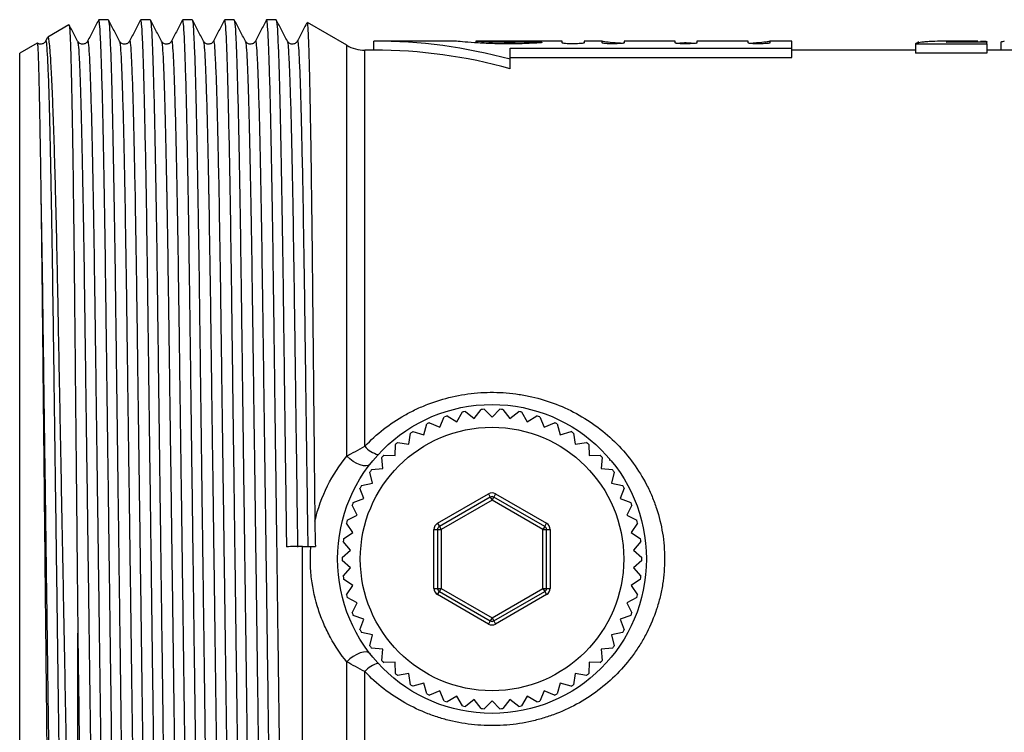
# Model space of a CAD drawing. Extents: x 144 to 263, y 74 to 259.
# Drawn here: x 144 to 198, y 101 to 140 of the extents above; entities that cross this region are included whole.
import ezdxf

# ---------------------------------------------------------------- set-up
doc = ezdxf.new("R2010")
doc.units = 0
doc.layers.get('0').update_dxf_attribs({"linetype": 'CONTINUOUS'})

msp = doc.modelspace()

# ---------------------------------------------------------------- linework, layer by layer
at = {"color": 7, "linetype": 'CONTINUOUS'}
for p, q in [((146.698, 140.081), (145.537, 139.411)), ((146.705, 140.069), (146.709, 140.084)), ((148.868, 140.365), (148.347, 140.365)), ((151.177, 140.365), (150.656, 140.365)), ((153.486, 140.365), (152.965, 140.365)), ((155.795, 140.365), (155.274, 140.365)), ((158.104, 140.365), (157.583, 140.365)), ((161.99, 138.958), (159.824, 140.208)), ((145.528, 139.394), (145.418, 139.182)), ((144.951, 139.073), (143.99, 138.517)), ((167.905, 139.19), (163.49, 139.19)), ((163.49, 138.69), (163.49, 139.19)), ((169.1, 139.19), (169.1, 139.093)), ((173.859, 139.19), (169.107, 139.19)), ((170.99, 138.791), (186.49, 138.791)), ((170.99, 138.185), (170.99, 138.791)), ((173.859, 139.092), (173.859, 139.19)), ((176.058, 139.19), (175.058, 139.19)), ((175.058, 139.19), (175.058, 139.092)), ((176.058, 139.092), (176.058, 139.19)), ((180.072, 139.19), (177.257, 139.19)), ((177.257, 139.19), (177.257, 139.092)), ((180.072, 139.092), (180.072, 139.19)), ((180.672, 139.113), (181.253, 139.071)), ((180.672, 139.036), (180.672, 139.113)), ((184.087, 139.19), (181.272, 139.19)), ((181.272, 139.19), (181.272, 139.092)), ((184.087, 139.092), (184.087, 139.19)), ((186.49, 139.19), (185.286, 139.19)), ((185.286, 139.19), (185.286, 139.092)), ((186.49, 138.791), (186.49, 139.19)), ((186.49, 138.284), (186.49, 138.791)), ((193.297, 139.032), (197.22, 139.032)), ((193.297, 139.032), (193.297, 138.529)), ((193.451, 139.165), (193.451, 139.089)), ((195.377, 139.19), (194.92, 139.186)), ((197.22, 139.13), (194.991, 139.13)), ((196.734, 139.19), (195.377, 139.19)), ((196.639, 139.19), (196.734, 139.19)), ((196.639, 139.19), (196.639, 139.13)), ((197.22, 139.157), (197.22, 139.13)), ((197.22, 139.032), (197.22, 139.13)), ((197.22, 139.032), (197.22, 138.529)), ((197.99, 139.122), (197.99, 138.69)), ((143.99, 82.863), (143.99, 138.517)), ((163.49, 138.69), (162.99, 138.69)), ((170.99, 138.284), (186.49, 138.284)), ((193.297, 138.69), (186.49, 138.69)), ((197.22, 138.529), (193.297, 138.529)), ((203.541, 138.69), (197.22, 138.69)), ((170.99, 137.667), (170.99, 138.185)), ((168.05, 118.245), (168.365, 118.779)), ((168.522, 118.808), (169.012, 118.428)), ((169.012, 118.428), (169.392, 118.918)), ((169.551, 118.928), (169.99, 118.49)), ((169.99, 118.49), (170.428, 118.928)), ((170.587, 118.918), (170.967, 118.428)), ((170.967, 118.428), (171.457, 118.808)), ((171.614, 118.779), (171.929, 118.245)), ((166.549, 118.188), (167.118, 117.942)), ((167.118, 117.942), (167.364, 118.511)), ((167.516, 118.561), (168.05, 118.245)), ((171.929, 118.245), (172.463, 118.561)), ((172.615, 118.511), (172.861, 117.942)), ((172.861, 117.942), (173.43, 118.188)), ((165.637, 117.698), (166.232, 117.525)), ((166.232, 117.525), (166.405, 118.12)), ((173.574, 118.12), (173.747, 117.525)), ((173.747, 117.525), (174.342, 117.698)), ((164.792, 117.097), (165.405, 117)), ((165.405, 117), (165.502, 117.613)), ((174.477, 117.613), (174.574, 117)), ((174.574, 117), (175.187, 117.097)), ((164.65, 116.376), (164.67, 116.996)), ((175.31, 116.996), (175.329, 116.376)), ((163.98, 115.662), (163.921, 116.279)), ((164.03, 116.395), (164.65, 116.376)), ((175.329, 116.376), (175.949, 116.395)), ((176.058, 116.279), (176, 115.662)), ((176.453, 116.173), (176.451, 116.108)), ((163.404, 114.869), (163.269, 115.474)), ((163.362, 115.604), (163.98, 115.662)), ((176, 115.662), (176.617, 115.604)), ((176.71, 115.474), (176.575, 114.869)), ((162.932, 114.011), (162.722, 114.594)), ((162.799, 114.734), (163.404, 114.869)), ((176.575, 114.869), (177.18, 114.734)), ((177.257, 114.594), (177.047, 114.011)), ((162.349, 113.801), (162.932, 114.011)), ((166.99, 112.653), (169.79, 114.27)), ((169.89, 114.096), (167.09, 112.48)), ((169.99, 113.923), (167.19, 112.307)), ((169.79, 114.27), (169.89, 114.096)), ((169.89, 114.096), (169.99, 113.923)), ((169.99, 113.923), (170.09, 114.096)), ((172.79, 112.307), (169.99, 113.923)), ((170.19, 114.27), (170.09, 114.096)), ((172.89, 112.48), (170.09, 114.096)), ((170.19, 114.27), (172.99, 112.653)), ((177.047, 114.011), (177.63, 113.801)), ((162.571, 113.1), (162.29, 113.653)), ((177.689, 113.653), (177.408, 113.1)), ((162.019, 112.819), (162.571, 113.1)), ((177.408, 113.1), (177.96, 112.819)), ((162.328, 112.152), (161.979, 112.664)), ((166.79, 109.073), (166.79, 112.307)), ((166.79, 112.307), (166.99, 112.307)), ((166.99, 112.653), (167.09, 112.48)), ((166.99, 112.307), (166.99, 109.073)), ((166.99, 112.307), (167.19, 112.307)), ((167.09, 112.48), (167.19, 112.307)), ((167.19, 112.307), (167.19, 109.073)), ((172.89, 112.48), (172.79, 112.307)), ((172.79, 112.307), (172.99, 112.307)), ((172.79, 109.073), (172.79, 112.307)), ((172.89, 112.48), (172.99, 112.653)), ((172.99, 112.307), (173.19, 112.307)), ((172.99, 109.073), (172.99, 112.307)), ((173.19, 112.307), (173.19, 109.073)), ((178, 112.664), (177.651, 112.152)), ((161.815, 111.803), (162.328, 112.152)), ((177.651, 112.152), (178.164, 111.803)), ((159.552, 81.015), (159.552, 111.376)), ((159.552, 111.376), (160.016, 111.376)), ((161.74, 110.77), (162.205, 111.18)), ((162.205, 111.18), (161.795, 111.645)), ((178.184, 111.645), (177.774, 111.18)), ((177.774, 111.18), (178.239, 110.77)), ((162.205, 110.2), (161.74, 110.61)), ((178.239, 110.61), (177.774, 110.2)), ((161.795, 109.735), (162.205, 110.2)), ((177.774, 110.2), (178.184, 109.735)), ((162.328, 109.228), (161.815, 109.577)), ((178.164, 109.577), (177.651, 109.228)), ((161.979, 108.716), (162.328, 109.228)), ((166.79, 109.073), (166.99, 109.073)), ((166.99, 109.073), (167.19, 109.073)), ((167.09, 108.9), (167.19, 109.073)), ((167.19, 109.073), (169.99, 107.457)), ((169.99, 107.457), (172.79, 109.073)), ((172.79, 109.073), (172.99, 109.073)), ((172.79, 109.073), (172.89, 108.9)), ((172.99, 109.073), (173.19, 109.073)), ((177.651, 109.228), (178, 108.716)), ((162.571, 108.28), (162.019, 108.561)), ((166.99, 108.727), (167.09, 108.9)), ((169.79, 107.11), (166.99, 108.727)), ((167.09, 108.9), (169.89, 107.284)), ((170.09, 107.284), (172.89, 108.9)), ((172.99, 108.727), (170.19, 107.11)), ((172.89, 108.9), (172.99, 108.727)), ((177.96, 108.561), (177.408, 108.28)), ((162.29, 107.727), (162.571, 108.28)), ((177.408, 108.28), (177.689, 107.727)), ((162.932, 107.369), (162.349, 107.579)), ((162.722, 106.786), (162.932, 107.369)), ((169.99, 107.457), (169.89, 107.284)), ((169.99, 107.457), (170.09, 107.284)), ((177.63, 107.579), (177.047, 107.369)), ((177.047, 107.369), (177.257, 106.786)), ((169.89, 107.284), (169.79, 107.11)), ((170.09, 107.284), (170.19, 107.11)), ((147.19, 81.016), (147.19, 106.613)), ((163.404, 106.511), (162.799, 106.646)), ((163.269, 105.906), (163.404, 106.511)), ((177.18, 106.646), (176.575, 106.511)), ((176.575, 106.511), (176.71, 105.906)), ((163.98, 105.718), (163.362, 105.776)), ((163.921, 105.101), (163.98, 105.718)), ((176.617, 105.776), (176, 105.718)), ((176, 105.718), (176.058, 105.101)), ((164.65, 105.004), (164.03, 104.985)), ((164.67, 104.384), (164.65, 105.004)), ((175.329, 105.004), (175.31, 104.384)), ((175.949, 104.985), (175.329, 105.004)), ((165.405, 104.38), (164.792, 104.283)), ((165.502, 103.767), (165.405, 104.38)), ((174.574, 104.38), (174.477, 103.767)), ((175.187, 104.283), (174.574, 104.38)), ((166.232, 103.855), (165.637, 103.682)), ((166.405, 103.26), (166.232, 103.855)), ((173.747, 103.855), (173.574, 103.26)), ((174.342, 103.682), (173.747, 103.855)), ((167.118, 103.438), (166.549, 103.192)), ((167.364, 102.869), (167.118, 103.438)), ((168.05, 103.135), (167.516, 102.819)), ((168.365, 102.601), (168.05, 103.135)), ((171.929, 103.135), (171.614, 102.601)), ((172.463, 102.819), (171.929, 103.135)), ((172.861, 103.438), (172.615, 102.869)), ((173.43, 103.192), (172.861, 103.438)), ((169.012, 102.952), (168.522, 102.572)), ((169.392, 102.462), (169.012, 102.952)), ((169.99, 102.89), (169.551, 102.452)), ((170.428, 102.452), (169.99, 102.89)), ((170.967, 102.952), (170.587, 102.462)), ((171.457, 102.572), (170.967, 102.952))]:
    msp.add_line(p, q, dxfattribs=at)
at = {"color": 8, "linetype": 'CONTINUOUS'}
for p, q in [((161.99, 116.348), (161.99, 138.958)), ((171.836, 139.052), (171.836, 139.151)), ((162.99, 116.891), (162.99, 138.69)), ((161.99, 82.422), (161.99, 105.032)), ((162.99, 82.69), (162.99, 104.489))]:
    msp.add_line(p, q, dxfattribs=at)
at = {"color": 7, "linetype": 'CONTINUOUS', "flags": 128}
for points in [[(163.279, 115.907), (163.192, 115.839), (163.067, 115.808), (162.911, 115.816), (162.732, 115.861), (162.54, 115.942), (162.345, 116.055), (162.159, 116.192), (161.99, 116.348)], [(163.279, 105.473), (163.192, 105.541), (163.067, 105.572), (162.911, 105.564), (162.732, 105.519), (162.54, 105.438), (162.345, 105.325), (162.159, 105.188), (161.99, 105.032)]]:
    msp.add_lwpolyline(points, dxfattribs=at)
at = {"color": 7, "linetype": 'CONTINUOUS'}
for radius in [8.5, 7.25]:
    msp.add_circle((169.99, 110.69), radius, dxfattribs=at)
for centre, radius, start, end in [((162.99, 140.69), 2, 240, 270), ((163.49, 110.69), 28.5, 74.7425, 90), ((163.49, 110.69), 28, 74.4632, 90), ((169.99, 110.69), 8.25, 100.2457, 101.3543), ((169.99, 110.69), 8.25, 93.0457, 94.1543), ((169.99, 110.69), 8.25, 85.8457, 86.9543), ((169.99, 110.69), 8.25, 78.6457, 79.7543), ((169.99, 110.69), 8.25, 114.6457, 115.7543), ((169.99, 110.69), 8.25, 107.4457, 108.5543), ((169.99, 110.69), 8.25, 71.4457, 72.5543), ((169.99, 110.69), 8.25, 64.2457, 65.3543), ((169.99, 110.69), 8.25, 121.8457, 122.9543), ((169.99, 110.69), 8.25, 57.0457, 58.1543), ((169.99, 110.69), 8.25, 129.0457, 130.1543), ((169.99, 110.69), 8.25, 49.8457, 50.9543), ((164.033, 117.758), 1.357, 219.7197, 256.9352), ((169.99, 110.69), 8.25, 136.2457, 137.3543), ((169.99, 110.69), 8.25, 42.6457, 43.7543), ((169.99, 110.69), 8.25, 143.4457, 144.5543), ((169.99, 110.69), 8.25, 35.4457, 36.5543), ((169.99, 110.69), 8.25, 150.6457, 151.7543), ((169.99, 110.69), 8.25, 28.2457, 29.3543), ((169.99, 113.923), 0.4, 60, 120), ((169.99, 113.923), 0.2, 60, 120), ((169.99, 110.69), 8.25, 157.8457, 158.9543), ((169.99, 110.69), 8.25, 21.0457, 22.1543), ((169.99, 110.69), 8.25, 165.0457, 166.1543), ((169.99, 110.69), 8.25, 13.8457, 14.9543), ((167.19, 112.307), 0.4, 120, 180), ((167.19, 112.307), 0.2, 120, 180), ((172.79, 112.307), 0.2, 0, 60), ((172.79, 112.307), 0.4, 0, 60), ((169.99, 110.69), 8.25, 172.2457, 173.3543), ((169.99, 110.69), 8.25, 6.6457, 7.7543), ((169.99, 110.69), 8.25, 179.4457, 180.5543), ((169.99, 110.69), 8.25, 359.4457, 0.5543), ((169.99, 110.69), 8.25, 186.6457, 187.7543), ((169.99, 110.69), 8.25, 352.2457, 353.3543), ((167.19, 109.073), 0.4, 180, 240), ((167.19, 109.073), 0.2, 180, 240), ((172.79, 109.073), 0.2, 300, 0), ((172.79, 109.073), 0.4, 300, 0), ((169.99, 110.69), 8.25, 193.8457, 194.9543), ((169.99, 110.69), 8.25, 345.0457, 346.1543), ((169.99, 110.69), 8.25, 201.0457, 202.1543), ((169.99, 110.69), 8.25, 337.8457, 338.9543), ((169.99, 110.69), 8.25, 208.2457, 209.3543), ((169.99, 107.457), 0.4, 240, 300), ((169.99, 107.457), 0.2, 240, 300), ((169.99, 110.69), 8.25, 330.6457, 331.7543), ((169.99, 110.69), 8.25, 215.4457, 216.5543), ((169.99, 110.69), 8.25, 323.4457, 324.5543), ((164.033, 103.622), 1.357, 103.0648, 140.2803), ((169.99, 110.69), 8.25, 222.6457, 223.7543), ((169.99, 110.69), 8.25, 316.2457, 317.3543), ((169.99, 110.69), 8.25, 229.8457, 230.9543), ((169.99, 110.69), 8.25, 309.0457, 310.1543), ((169.99, 110.69), 8.25, 237.0457, 238.1543), ((169.99, 110.69), 8.25, 301.8457, 302.9543), ((169.99, 110.69), 8.25, 244.2457, 245.3543), ((169.99, 110.69), 8.25, 294.6457, 295.7543), ((169.99, 110.69), 8.25, 251.4457, 252.5543), ((169.99, 110.69), 8.25, 258.6457, 259.7543), ((169.99, 110.69), 8.25, 265.8457, 266.9543), ((169.99, 110.69), 8.25, 273.0457, 274.1543), ((169.99, 110.69), 8.25, 280.2457, 281.3543), ((169.99, 110.69), 8.25, 287.4457, 288.5543)]:
    msp.add_arc(centre, radius, start, end, dxfattribs=at)
for centre, major_axis, ratio, start_param, end_param in [((198.339, 110.69), (0, 28.5), 0.176784, 0.029694, 0.069345), ((159.567, 110.69), (2287.508, 29.667), 0.0003, 1.570799, 1.571183)]:
    msp.add_ellipse(centre, major_axis=major_axis, ratio=ratio, start_param=start_param, end_param=end_param, dxfattribs=at)
for points, knots in [([(146.711, 140.075), (146.718, 140.047), (146.732, 139.988), (146.755, 139.639), (146.779, 139.097), (146.803, 138.355), (146.828, 137.407), (146.856, 136.094), (146.889, 134.317), (146.921, 132.239), (146.948, 130.19), (146.971, 128.291), (146.993, 126.266), (147.014, 124.117), (147.037, 121.846), (147.061, 119.496), (147.085, 117.097), (147.114, 114.17), (147.142, 111.335), (147.169, 108.641), (147.183, 107.29), (147.19, 106.613)], [0, 0, 0, 0, 0.046779, 0.097289, 0.146189, 0.195426, 0.245729, 0.296399, 0.36818, 0.441044, 0.490073, 0.539442, 0.588471, 0.63784, 0.688274, 0.739075, 0.78829, 0.837845, 0.918144, 0.958975, 1, 1, 1, 1]), ([(147.179, 139.181), (147.077, 139.377), (146.922, 139.676), (146.767, 139.974), (146.713, 140.076)], [0, 0, 0, 0, 0.657413, 1, 1, 1, 1]), ([(148.339, 140.358), (148.237, 140.162), (148.033, 139.77), (147.829, 139.378), (147.727, 139.182)], [0, 0, 0, 0, 0.500003, 1, 1, 1, 1]), ([(149.494, 81.055), (149.482, 81.096), (149.455, 81.188), (149.41, 81.926), (149.36, 83.167), (149.309, 84.92), (149.257, 87.13), (149.207, 89.734), (149.16, 92.651), (149.116, 95.823), (149.073, 99.235), (149.025, 102.89), (148.975, 106.743), (148.924, 110.702), (148.872, 114.66), (148.822, 118.513), (148.775, 122.166), (148.731, 125.577), (148.688, 128.747), (148.64, 131.662), (148.59, 134.265), (148.539, 136.471), (148.488, 138.222), (148.438, 139.462), (148.39, 140.226), (148.361, 140.319), (148.347, 140.364)], [0, 0, 0, 0, 0.033968, 0.075721, 0.118213, 0.161086, 0.203958, 0.246451, 0.288203, 0.328894, 0.369584, 0.411336, 0.453829, 0.496701, 0.539574, 0.582066, 0.623819, 0.664509, 0.705199, 0.746952, 0.789445, 0.832317, 0.875189, 0.917682, 0.959435, 1, 1, 1, 1]), ([(149.488, 139.181), (149.386, 139.377), (149.182, 139.77), (148.978, 140.162), (148.876, 140.358)], [0, 0, 0, 0, 0.499997, 1, 1, 1, 1]), ([(148.876, 140.325), (148.888, 140.283), (148.915, 140.191), (148.96, 139.454), (149.01, 138.213), (149.061, 136.46), (149.112, 134.251), (149.162, 131.646), (149.21, 128.729), (149.253, 125.557), (149.297, 122.145), (149.345, 118.49), (149.394, 114.637), (149.437, 111.32), (149.472, 108.638), (149.507, 105.989), (149.548, 102.784), (149.595, 99.156), (149.639, 95.767), (149.682, 92.617), (149.729, 89.713), (149.779, 87.115), (149.831, 84.909), (149.882, 83.158), (149.932, 81.918), (149.979, 81.154), (150.009, 81.061), (150.023, 81.016)], [0, 0, 0, 0, 0.033857, 0.075614, 0.11811, 0.160986, 0.203862, 0.246359, 0.288115, 0.328809, 0.369503, 0.411259, 0.453755, 0.496631, 0.518694, 0.540704, 0.582954, 0.624464, 0.664919, 0.7054, 0.74693, 0.789426, 0.832302, 0.875179, 0.917675, 0.959431, 1, 1, 1, 1]), ([(150.648, 140.358), (150.546, 140.162), (150.342, 139.77), (150.138, 139.378), (150.036, 139.182)], [0, 0, 0, 0, 0.500003, 1, 1, 1, 1]), ([(151.803, 81.055), (151.791, 81.096), (151.764, 81.188), (151.719, 81.926), (151.669, 83.167), (151.618, 84.92), (151.566, 87.13), (151.516, 89.734), (151.469, 92.651), (151.425, 95.823), (151.382, 99.235), (151.334, 102.89), (151.284, 106.743), (151.233, 110.702), (151.181, 114.66), (151.131, 118.513), (151.084, 122.166), (151.04, 125.577), (150.997, 128.747), (150.949, 131.662), (150.899, 134.265), (150.848, 136.471), (150.797, 138.222), (150.747, 139.462), (150.699, 140.226), (150.67, 140.319), (150.656, 140.364)], [0, 0, 0, 0, 0.033968, 0.075721, 0.118213, 0.161086, 0.203958, 0.246451, 0.288203, 0.328894, 0.369584, 0.411336, 0.453829, 0.496701, 0.539574, 0.582066, 0.623819, 0.664509, 0.705199, 0.746952, 0.789445, 0.832317, 0.875189, 0.917682, 0.959435, 1, 1, 1, 1]), ([(151.797, 139.181), (151.695, 139.377), (151.491, 139.77), (151.287, 140.162), (151.185, 140.358)], [0, 0, 0, 0, 0.499997, 1, 1, 1, 1]), ([(151.185, 140.325), (151.197, 140.283), (151.224, 140.191), (151.269, 139.454), (151.319, 138.213), (151.37, 136.46), (151.421, 134.251), (151.471, 131.646), (151.519, 128.729), (151.562, 125.557), (151.606, 122.145), (151.654, 118.49), (151.703, 114.637), (151.746, 111.32), (151.781, 108.638), (151.816, 105.989), (151.857, 102.784), (151.904, 99.156), (151.948, 95.767), (151.991, 92.617), (152.038, 89.713), (152.088, 87.115), (152.14, 84.909), (152.191, 83.158), (152.241, 81.918), (152.288, 81.154), (152.318, 81.061), (152.332, 81.016)], [0, 0, 0, 0, 0.033857, 0.075614, 0.11811, 0.160986, 0.203862, 0.246359, 0.288115, 0.328809, 0.369503, 0.411259, 0.453755, 0.496631, 0.518694, 0.540704, 0.582954, 0.624464, 0.664919, 0.7054, 0.74693, 0.789426, 0.832302, 0.875179, 0.917675, 0.959431, 1, 1, 1, 1]), ([(152.957, 140.358), (152.855, 140.162), (152.651, 139.77), (152.447, 139.378), (152.345, 139.182)], [0, 0, 0, 0, 0.500003, 1, 1, 1, 1]), ([(154.112, 81.055), (154.1, 81.096), (154.073, 81.188), (154.028, 81.926), (153.978, 83.167), (153.927, 84.92), (153.875, 87.13), (153.825, 89.734), (153.778, 92.651), (153.734, 95.823), (153.691, 99.235), (153.643, 102.89), (153.593, 106.743), (153.542, 110.702), (153.49, 114.66), (153.44, 118.513), (153.393, 122.166), (153.349, 125.577), (153.306, 128.747), (153.258, 131.662), (153.208, 134.265), (153.157, 136.471), (153.106, 138.222), (153.056, 139.462), (153.008, 140.226), (152.979, 140.319), (152.965, 140.364)], [0, 0, 0, 0, 0.033968, 0.075721, 0.118213, 0.161086, 0.203958, 0.246451, 0.288203, 0.328894, 0.369584, 0.411336, 0.453829, 0.496701, 0.539574, 0.582066, 0.623819, 0.664509, 0.705199, 0.746952, 0.789445, 0.832317, 0.875189, 0.917682, 0.959435, 1, 1, 1, 1]), ([(154.106, 139.181), (154.004, 139.377), (153.8, 139.77), (153.596, 140.162), (153.494, 140.358)], [0, 0, 0, 0, 0.4999966, 1, 1, 1, 1]), ([(153.494, 140.325), (153.506, 140.283), (153.533, 140.191), (153.578, 139.454), (153.628, 138.213), (153.679, 136.46), (153.73, 134.251), (153.78, 131.646), (153.828, 128.729), (153.871, 125.557), (153.915, 122.145), (153.963, 118.49), (154.012, 114.637), (154.055, 111.32), (154.09, 108.638), (154.125, 105.989), (154.166, 102.784), (154.213, 99.156), (154.257, 95.767), (154.3, 92.617), (154.347, 89.713), (154.397, 87.115), (154.449, 84.909), (154.5, 83.158), (154.55, 81.918), (154.597, 81.154), (154.627, 81.061), (154.641, 81.016)], [0, 0, 0, 0, 0.033857, 0.075614, 0.11811, 0.160986, 0.203862, 0.246359, 0.288115, 0.328809, 0.369503, 0.411259, 0.453755, 0.496631, 0.518694, 0.540704, 0.582954, 0.624464, 0.664919, 0.7054, 0.74693, 0.789426, 0.832302, 0.875179, 0.917675, 0.959431, 1, 1, 1, 1]), ([(155.266, 140.358), (155.164, 140.162), (154.96, 139.77), (154.756, 139.378), (154.654, 139.182)], [0, 0, 0, 0, 0.500003, 1, 1, 1, 1]), ([(156.421, 81.055), (156.409, 81.096), (156.382, 81.188), (156.337, 81.926), (156.287, 83.167), (156.236, 84.92), (156.184, 87.13), (156.134, 89.734), (156.087, 92.651), (156.043, 95.823), (156, 99.235), (155.952, 102.89), (155.902, 106.743), (155.851, 110.702), (155.799, 114.66), (155.749, 118.513), (155.702, 122.166), (155.658, 125.577), (155.615, 128.747), (155.567, 131.662), (155.517, 134.265), (155.466, 136.471), (155.415, 138.222), (155.365, 139.462), (155.317, 140.226), (155.288, 140.319), (155.274, 140.364)], [0, 0, 0, 0, 0.033968, 0.075721, 0.118213, 0.161086, 0.203958, 0.246451, 0.288203, 0.328894, 0.369584, 0.411336, 0.453829, 0.496701, 0.539574, 0.582066, 0.623819, 0.664509, 0.705199, 0.746952, 0.789445, 0.832317, 0.875189, 0.917682, 0.959435, 1, 1, 1, 1]), ([(156.415, 139.181), (156.313, 139.377), (156.109, 139.77), (155.905, 140.162), (155.803, 140.358)], [0, 0, 0, 0, 0.499997, 1, 1, 1, 1]), ([(155.803, 140.325), (155.815, 140.283), (155.842, 140.191), (155.887, 139.454), (155.937, 138.213), (155.988, 136.46), (156.039, 134.251), (156.089, 131.646), (156.137, 128.729), (156.18, 125.557), (156.224, 122.145), (156.272, 118.49), (156.321, 114.637), (156.364, 111.32), (156.399, 108.638), (156.434, 105.989), (156.475, 102.784), (156.522, 99.156), (156.566, 95.767), (156.609, 92.617), (156.656, 89.713), (156.706, 87.115), (156.758, 84.909), (156.809, 83.158), (156.859, 81.918), (156.906, 81.154), (156.936, 81.061), (156.95, 81.016)], [0, 0, 0, 0, 0.033857, 0.075614, 0.11811, 0.160986, 0.203862, 0.246359, 0.288115, 0.328809, 0.369503, 0.411259, 0.453755, 0.496631, 0.518694, 0.540704, 0.582954, 0.624464, 0.664919, 0.7054, 0.74693, 0.789426, 0.832302, 0.875179, 0.917675, 0.959431, 1, 1, 1, 1]), ([(157.575, 140.358), (157.473, 140.162), (157.269, 139.77), (157.065, 139.378), (156.963, 139.182)], [0, 0, 0, 0, 0.500003, 1, 1, 1, 1]), ([(158.73, 81.055), (158.718, 81.096), (158.691, 81.188), (158.646, 81.926), (158.596, 83.167), (158.545, 84.92), (158.493, 87.13), (158.443, 89.734), (158.396, 92.651), (158.352, 95.823), (158.309, 99.235), (158.261, 102.89), (158.211, 106.743), (158.16, 110.702), (158.108, 114.66), (158.058, 118.513), (158.011, 122.166), (157.967, 125.577), (157.924, 128.747), (157.876, 131.662), (157.826, 134.265), (157.775, 136.471), (157.724, 138.222), (157.674, 139.462), (157.626, 140.226), (157.597, 140.319), (157.583, 140.364)], [0, 0, 0, 0, 0.033968, 0.075721, 0.118213, 0.161086, 0.203958, 0.246451, 0.288203, 0.328894, 0.369584, 0.411336, 0.453829, 0.496701, 0.539574, 0.582066, 0.623819, 0.664509, 0.705199, 0.746952, 0.789445, 0.832317, 0.875189, 0.917682, 0.959435, 1, 1, 1, 1]), ([(158.724, 139.181), (158.622, 139.377), (158.418, 139.77), (158.214, 140.162), (158.112, 140.358)], [0, 0, 0, 0, 0.499997, 1, 1, 1, 1]), ([(158.112, 140.325), (158.124, 140.283), (158.151, 140.191), (158.196, 139.454), (158.246, 138.213), (158.297, 136.46), (158.348, 134.251), (158.398, 131.646), (158.446, 128.729), (158.489, 125.557), (158.533, 122.145), (158.581, 118.49), (158.628, 114.861), (158.659, 112.458), (158.673, 111.365)], [0, 0, 0, 0, 0.069206, 0.154558, 0.241422, 0.329063, 0.416703, 0.503568, 0.58892, 0.672099, 0.755279, 0.840631, 0.927495, 1, 1, 1, 1]), ([(159.801, 140.197), (159.726, 140.055), (159.55, 139.716), (159.374, 139.378), (159.272, 139.182)], [0, 0, 0, 0, 0.420669, 1, 1, 1, 1]), ([(159.813, 140.189), (159.817, 140.191), (159.828, 140.197), (159.847, 139.976), (159.871, 139.541), (159.895, 138.895), (159.919, 138.064), (159.944, 137.043), (159.969, 135.832), (159.994, 134.428), (160.019, 132.855), (160.043, 131.138), (160.066, 129.3), (160.089, 127.33), (160.111, 125.231), (160.133, 123.003), (160.161, 120.211), (160.189, 117.457), (160.215, 114.808), (160.229, 113.456), (160.236, 112.778)], [0, 0, 0, 0, 0.029509, 0.086675, 0.144265, 0.199707, 0.255536, 0.31086, 0.366569, 0.42349, 0.480829, 0.536154, 0.591863, 0.647175, 0.702872, 0.759786, 0.817123, 0.907664, 0.95372, 1, 1, 1, 1]), ([(147.183, 81.047), (147.165, 81.104), (147.134, 81.204), (147.087, 81.714), (147.042, 82.357), (146.996, 83.215), (146.95, 84.268), (146.904, 85.5), (146.858, 86.889), (146.813, 88.445), (146.768, 90.167), (146.723, 92.055), (146.68, 94.072), (146.639, 96.191), (146.599, 98.377), (146.557, 100.644), (146.513, 102.986), (146.467, 105.41), (146.421, 107.864), (146.375, 110.318), (146.329, 112.767), (146.282, 115.228), (146.237, 117.648), (146.192, 119.999), (146.149, 122.253), (146.108, 124.428), (146.068, 126.519), (146.025, 128.519), (145.981, 130.38), (145.936, 132.083), (145.891, 133.612), (145.846, 134.982), (145.799, 136.19), (145.753, 137.229), (145.707, 138.072), (145.662, 138.715), (145.618, 139.151), (145.578, 139.396), (145.554, 139.399), (145.543, 139.4)], [0, 0, 0, 0, 0.035408, 0.062252, 0.089283, 0.116902, 0.144724, 0.171569, 0.1986, 0.225445, 0.252477, 0.280096, 0.307918, 0.334763, 0.361796, 0.388351, 0.415091, 0.442412, 0.469935, 0.496491, 0.523231, 0.550553, 0.578076, 0.604632, 0.631373, 0.657839, 0.684487, 0.711719, 0.739155, 0.765521, 0.792073, 0.81834, 0.844791, 0.871816, 0.899041, 0.925309, 0.951759, 0.978001, 1, 1, 1, 1]), ([(144.962, 139.055), (144.964, 139.056), (144.97, 139.057), (144.98, 138.935), (144.994, 138.697), (145.009, 138.306), (145.025, 137.811), (145.041, 137.209), (145.058, 136.471), (145.075, 135.633), (145.093, 134.697), (145.111, 133.636), (145.131, 132.422), (145.143, 131.583), (145.152, 130.998)], [0, 0, 0, 0, 0.058204, 0.109637, 0.212563, 0.315488, 0.366921, 0.469847, 0.572773, 0.624206, 0.727132, 0.830058, 0.881491, 1, 1, 1, 1]), ([(145.418, 139.181), (145.387, 139.138), (145.326, 139.052), (145.126, 138.996), (145.02, 139.048), (144.968, 139.074)], [0, 0, 0, 0, 0.339832, 0.680727, 1, 1, 1, 1]), ([(147.727, 139.181), (147.696, 139.138), (147.634, 139.051), (147.437, 138.998), (147.258, 139.065), (147.205, 139.143), (147.179, 139.181)], [0, 0, 0, 0, 0.256903, 0.514609, 0.764354, 1, 1, 1, 1]), ([(150.036, 139.181), (150.005, 139.138), (149.943, 139.051), (149.746, 138.998), (149.567, 139.065), (149.514, 139.143), (149.488, 139.181)], [0, 0, 0, 0, 0.2569026, 0.5146087, 0.7643536, 1, 1, 1, 1]), ([(152.345, 139.181), (152.314, 139.138), (152.252, 139.051), (152.055, 138.998), (151.876, 139.065), (151.823, 139.143), (151.797, 139.181)], [0, 0, 0, 0, 0.256903, 0.514609, 0.764354, 1, 1, 1, 1]), ([(154.654, 139.181), (154.623, 139.138), (154.561, 139.051), (154.364, 138.998), (154.185, 139.065), (154.132, 139.143), (154.106, 139.181)], [0, 0, 0, 0, 0.2569026, 0.5146087, 0.7643536, 1, 1, 1, 1]), ([(156.963, 139.181), (156.932, 139.138), (156.87, 139.051), (156.673, 138.998), (156.494, 139.065), (156.441, 139.143), (156.415, 139.181)], [0, 0, 0, 0, 0.2569026, 0.5146087, 0.7643536, 1, 1, 1, 1]), ([(159.272, 139.181), (159.241, 139.138), (159.179, 139.051), (158.982, 138.998), (158.803, 139.065), (158.75, 139.143), (158.724, 139.181)], [0, 0, 0, 0, 0.256903, 0.514609, 0.764354, 1, 1, 1, 1]), ([(172.46, 139.078), (172.272, 139.069), (171.787, 139.045), (170.892, 139.03), (169.887, 139.048), (168.991, 139.095), (168.314, 139.15), (167.956, 139.185), (167.919, 139.188), (167.905, 139.19)], [0, 0, 0, 0, 0.10102, 0.261085, 0.420389, 0.579671, 0.739701, 0.900076, 1, 1, 1, 1]), ([(169.107, 139.19), (169.126, 139.189), (169.165, 139.187), (169.47, 139.17), (169.925, 139.15), (170.495, 139.136), (171.108, 139.134), (171.561, 139.142), (171.786, 139.149), (171.836, 139.151)], [0, 0, 0, 0, 0.150797, 0.311343, 0.472085, 0.632964, 0.793637, 0.954089, 1, 1, 1, 1]), ([(171.836, 139.151), (171.971, 139.155), (172.138, 139.156), (172.442, 139.152), (172.579, 139.147), (172.741, 139.131), (172.768, 139.12), (172.693, 139.097), (172.596, 139.085), (172.46, 139.078)], [0, 0, 0, 0, 0.25, 0.25, 0.5, 0.5, 0.75, 0.75, 1, 1, 1, 1]), ([(175.058, 139.092), (175.058, 139.079), (174.994, 139.064), (174.773, 139.043), (174.616, 139.036), (174.303, 139.036), (174.147, 139.042), (173.923, 139.064), (173.859, 139.079), (173.859, 139.092)], [0, 0, 0, 0, 0.25, 0.25, 0.5, 0.5, 0.75, 0.75, 1, 1, 1, 1]), ([(176.058, 139.187), (176.087, 139.18), (176.147, 139.166), (176.567, 139.117), (177.005, 139.087), (177.212, 139.073)], [0, 0, 0, 0, 0.344947, 0.68985, 1, 1, 1, 1]), ([(177.257, 139.092), (177.257, 139.079), (177.192, 139.064), (176.971, 139.043), (176.815, 139.036), (176.501, 139.036), (176.345, 139.042), (176.121, 139.064), (176.058, 139.079), (176.058, 139.092)], [0, 0, 0, 0, 0.25, 0.25, 0.5, 0.5, 0.75, 0.75, 1, 1, 1, 1]), ([(181.272, 139.092), (181.272, 139.079), (181.207, 139.064), (180.986, 139.043), (180.829, 139.036), (180.516, 139.036), (180.36, 139.042), (180.136, 139.064), (180.072, 139.079), (180.072, 139.092)], [0, 0, 0, 0, 0.25, 0.25, 0.5, 0.5, 0.75, 0.75, 1, 1, 1, 1]), ([(180.133, 139.076), (180.265, 139.083), (180.468, 139.095), (180.62, 139.109), (180.672, 139.113)], [0, 0, 0, 0, 0.65625, 1, 1, 1, 1]), ([(185.286, 139.092), (185.286, 139.079), (185.222, 139.064), (185.001, 139.043), (184.844, 139.036), (184.53, 139.036), (184.375, 139.042), (184.151, 139.064), (184.087, 139.079), (184.087, 139.092)], [0, 0, 0, 0, 0.25, 0.25, 0.5, 0.5, 0.75, 0.75, 1, 1, 1, 1]), ([(184.147, 139.076), (184.29, 139.084), (184.678, 139.108), (185.089, 139.153), (185.274, 139.179), (185.284, 139.185), (185.286, 139.187)], [0, 0, 0, 0, 0.20387, 0.554366, 0.905146, 1, 1, 1, 1]), ([(194.92, 139.186), (194.733, 139.184), (194.547, 139.179), (194.281, 139.169), (194.194, 139.165), (194.025, 139.157), (193.942, 139.152), (193.787, 139.14), (193.715, 139.134), (193.587, 139.119), (193.532, 139.11), (193.437, 139.091), (193.395, 139.081), (193.332, 139.058), (193.314, 139.045), (193.297, 139.032)], [0, 0, 0, 0, 0.25, 0.25, 0.375, 0.375, 0.5, 0.5, 0.625, 0.625, 0.75, 0.75, 0.875, 0.875, 1, 1, 1, 1]), ([(194.991, 139.13), (195.043, 139.136), (195.097, 139.141), (195.223, 139.149), (195.291, 139.153), (195.503, 139.163), (195.649, 139.169), (195.943, 139.178), (196.091, 139.181), (196.375, 139.187), (196.515, 139.189), (196.639, 139.19)], [0, 0, 0, 0, 0.125, 0.125, 0.25, 0.25, 0.5, 0.5, 0.75, 0.75, 1, 1, 1, 1]), ([(196.874, 139.189), (196.927, 139.189), (196.978, 139.188), (197.065, 139.185), (197.103, 139.182), (197.162, 139.177), (197.184, 139.174), (197.214, 139.167), (197.218, 139.162), (197.22, 139.157)], [0, 0, 0, 0, 0.25, 0.25, 0.5, 0.5, 0.75, 0.75, 1, 1, 1, 1]), ([(145.152, 130.998), (145.164, 130.123), (145.184, 128.677), (145.21, 126.409), (145.232, 124.366), (145.254, 122.197), (145.278, 119.949), (145.301, 117.65), (145.325, 115.383), (145.348, 113.134), (145.371, 110.912), (145.394, 108.664), (145.417, 106.432), (145.44, 104.239), (145.462, 102.088), (145.484, 99.967), (145.506, 97.863), (145.527, 95.802), (145.549, 93.813), (145.571, 91.933), (145.595, 90.169), (145.619, 88.528), (145.644, 87.046), (145.669, 85.737), (145.694, 84.602), (145.719, 83.639), (145.743, 82.872), (145.767, 82.314), (145.792, 81.9), (145.808, 81.857), (145.817, 81.834)], [0, 0, 0, 0, 0.053511, 0.088364, 0.123459, 0.159318, 0.195438, 0.230317, 0.265437, 0.297896, 0.330549, 0.363808, 0.397276, 0.429735, 0.462388, 0.495647, 0.529115, 0.564084, 0.599295, 0.634264, 0.669472, 0.705437, 0.741663, 0.776841, 0.812263, 0.848456, 0.884915, 0.920093, 0.955515, 1, 1, 1, 1]), ([(162.99, 116.891), (163.636, 117.572), (164.367, 118.14), (165.386, 118.717), (165.596, 118.826), (166.02, 119.026), (166.235, 119.119), (166.887, 119.371), (167.334, 119.508), (168.249, 119.719), (168.721, 119.792), (169.661, 119.868), (170.13, 119.873), (170.834, 119.829), (171.068, 119.806), (171.536, 119.743), (171.771, 119.703), (172.465, 119.557), (172.915, 119.428), (173.793, 119.108), (174.221, 118.915), (175.048, 118.467), (175.44, 118.216), (176.182, 117.66), (176.533, 117.355), (177.192, 116.689), (177.494, 116.333), (178.039, 115.582), (178.283, 115.187), (178.605, 114.563), (178.705, 114.348), (178.887, 113.914), (178.969, 113.694), (179.189, 113.028), (179.3, 112.574), (179.45, 111.647), (179.489, 111.169), (179.49, 110.225), (179.453, 109.758), (179.342, 109.063), (179.296, 108.832), (179.184, 108.372), (179.119, 108.143), (178.899, 107.472), (178.719, 107.042), (178.4, 106.419), (178.286, 106.216), (178.041, 105.817), (177.91, 105.62), (177.223, 104.673), (176.572, 104.013), (175.07, 102.885), (174.254, 102.443), (173.151, 102.037), (172.925, 101.964), (172.472, 101.833), (172.244, 101.777), (171.556, 101.632), (171.092, 101.568), (170.153, 101.508), (169.674, 101.511), (168.733, 101.587), (168.269, 101.658), (167.583, 101.814), (167.356, 101.874), (166.905, 102.011), (166.681, 102.089), (166.023, 102.343), (165.601, 102.542), (164.791, 103), (164.4, 103.259), (163.66, 103.835), (163.313, 104.148), (162.99, 104.489)], [0, 0, 0, 0, 0.0625, 0.0625, 0.078125, 0.078125, 0.09375, 0.09375, 0.125, 0.125, 0.15625, 0.15625, 0.1875, 0.1875, 0.203125, 0.203125, 0.21875, 0.21875, 0.25, 0.25, 0.28125, 0.28125, 0.3125, 0.3125, 0.34375, 0.34375, 0.375, 0.375, 0.40625, 0.40625, 0.421875, 0.421875, 0.4375, 0.4375, 0.46875, 0.46875, 0.5, 0.5, 0.53125, 0.53125, 0.546875, 0.546875, 0.5625, 0.5625, 0.59375, 0.59375, 0.609375, 0.609375, 0.625, 0.625, 0.6875, 0.6875, 0.75, 0.75, 0.765625, 0.765625, 0.78125, 0.78125, 0.8125, 0.8125, 0.84375, 0.84375, 0.875, 0.875, 0.890625, 0.890625, 0.90625, 0.90625, 0.9375, 0.9375, 0.96875, 0.96875, 1, 1, 1, 1]), ([(161.99, 116.348), (162.141, 116.433), (162.3, 116.521), (162.634, 116.703), (162.81, 116.797), (162.99, 116.891)], [0, 0, 0, 0, 0.5, 0.5, 1, 1, 1, 1]), ([(160.236, 112.778), (160.4, 113.463), (160.637, 114.104), (161.237, 115.307), (161.591, 115.851), (161.99, 116.348)], [0, 0, 0, 0, 0.5, 0.5, 1, 1, 1, 1]), ([(161.99, 105.032), (161.659, 105.444), (161.361, 105.887), (160.967, 106.606), (160.845, 106.854), (160.621, 107.371), (160.519, 107.639), (160.255, 108.452), (160.128, 109.015), (160.02, 109.894), (159.998, 110.194), (159.985, 110.788), (159.993, 111.083), (160.016, 111.376)], [0, 0, 0, 0, 0.25, 0.25, 0.375, 0.375, 0.5, 0.5, 0.75, 0.75, 0.875, 0.875, 1, 1, 1, 1]), ([(147.19, 106.613), (147.206, 105.328), (147.239, 102.781), (147.286, 99.157), (147.33, 95.767), (147.373, 92.617), (147.42, 89.713), (147.47, 87.115), (147.522, 84.909), (147.573, 83.158), (147.623, 81.918), (147.67, 81.154), (147.7, 81.061), (147.714, 81.016)], [0, 0, 0, 0, 0.091988, 0.182366, 0.270446, 0.358582, 0.449004, 0.541529, 0.634881, 0.728233, 0.820758, 0.911672, 1, 1, 1, 1]), ([(162.99, 104.489), (162.81, 104.584), (162.636, 104.676), (162.303, 104.857), (162.141, 104.947), (161.99, 105.032)], [0, 0, 0, 0, 0.5, 0.5, 1, 1, 1, 1])]:
    msp.add_open_spline(points, degree=3, knots=knots, dxfattribs=at)
at = {"color": 8, "linetype": 'CONTINUOUS'}
for points, knots in [([(145.418, 139.152), (145.42, 139.166), (145.437, 139.26), (145.469, 139.009), (145.516, 138.333), (145.566, 137.124), (145.618, 135.447), (145.669, 133.325), (145.719, 130.825), (145.766, 128.025), (145.81, 124.981), (145.854, 121.704), (145.901, 118.196), (145.951, 114.495), (146.002, 110.694), (146.054, 106.892), (146.104, 103.192), (146.151, 99.682), (146.195, 96.406), (146.238, 93.361), (146.286, 90.56), (146.336, 88.059), (146.387, 85.938), (146.439, 84.255), (146.488, 83.065), (146.533, 82.358), (146.56, 82.27), (146.572, 82.231)], [0, 0, 0, 0, 0.007012, 0.047425, 0.088894, 0.131098, 0.173679, 0.216259, 0.258463, 0.299932, 0.340345, 0.380758, 0.422227, 0.464431, 0.507011, 0.549592, 0.591796, 0.633264, 0.673678, 0.714091, 0.75556, 0.797763, 0.840344, 0.882925, 0.925129, 0.966597, 1, 1, 1, 1]), ([(147.18, 139.149), (147.191, 139.111), (147.217, 139.026), (147.261, 138.343), (147.311, 137.191), (147.361, 135.559), (147.412, 133.501), (147.446, 131.79), (147.48, 129.958), (147.513, 128.019), (147.557, 124.975), (147.6, 121.698), (147.648, 118.188), (147.698, 114.488), (147.749, 110.686), (147.8, 106.885), (147.85, 103.184), (147.898, 99.676), (147.942, 96.399), (147.985, 93.355), (148.033, 90.555), (148.083, 88.055), (148.134, 85.933), (148.185, 84.256), (148.235, 83.047), (148.283, 82.373), (148.314, 82.114), (148.332, 82.217), (148.334, 82.232)], [0, 0, 0, 0, 0.032634, 0.073428, 0.114944, 0.156843, 0.198765, 0.24035, 0.244325, 0.285793, 0.326206, 0.366619, 0.408088, 0.450291, 0.492871, 0.535452, 0.577655, 0.619124, 0.659537, 0.69995, 0.741418, 0.783622, 0.826202, 0.868783, 0.910986, 0.952454, 0.992867, 1, 1, 1, 1]), ([(147.727, 139.152), (147.729, 139.166), (147.746, 139.26), (147.778, 139.009), (147.825, 138.333), (147.875, 137.124), (147.927, 135.447), (147.978, 133.325), (148.028, 130.825), (148.075, 128.025), (148.119, 124.981), (148.163, 121.704), (148.21, 118.196), (148.26, 114.495), (148.311, 110.694), (148.363, 106.892), (148.413, 103.192), (148.46, 99.682), (148.504, 96.406), (148.547, 93.361), (148.595, 90.56), (148.645, 88.059), (148.696, 85.938), (148.748, 84.255), (148.797, 83.065), (148.842, 82.358), (148.869, 82.27), (148.881, 82.231)], [0, 0, 0, 0, 0.007012, 0.047425, 0.088894, 0.131098, 0.173679, 0.216259, 0.258463, 0.299932, 0.340345, 0.380758, 0.422227, 0.464431, 0.507011, 0.549592, 0.591796, 0.633264, 0.673678, 0.714091, 0.75556, 0.797763, 0.840344, 0.882925, 0.925129, 0.966597, 1, 1, 1, 1]), ([(149.489, 139.149), (149.5, 139.111), (149.526, 139.026), (149.57, 138.343), (149.62, 137.191), (149.67, 135.559), (149.721, 133.501), (149.755, 131.79), (149.789, 129.958), (149.822, 128.019), (149.866, 124.975), (149.909, 121.698), (149.957, 118.188), (150.007, 114.488), (150.058, 110.686), (150.109, 106.885), (150.159, 103.184), (150.207, 99.676), (150.251, 96.399), (150.294, 93.355), (150.342, 90.555), (150.392, 88.055), (150.443, 85.933), (150.494, 84.256), (150.544, 83.047), (150.592, 82.373), (150.623, 82.114), (150.641, 82.217), (150.643, 82.232)], [0, 0, 0, 0, 0.032634, 0.073428, 0.114944, 0.156843, 0.198765, 0.24035, 0.244325, 0.285793, 0.326206, 0.366619, 0.408088, 0.450291, 0.492871, 0.535452, 0.577655, 0.619124, 0.659537, 0.69995, 0.741418, 0.783622, 0.826202, 0.868783, 0.910986, 0.952454, 0.992867, 1, 1, 1, 1]), ([(150.036, 139.152), (150.038, 139.166), (150.055, 139.26), (150.087, 139.009), (150.134, 138.333), (150.184, 137.124), (150.236, 135.447), (150.287, 133.325), (150.337, 130.825), (150.384, 128.025), (150.428, 124.981), (150.472, 121.704), (150.519, 118.196), (150.569, 114.495), (150.62, 110.694), (150.672, 106.892), (150.722, 103.192), (150.769, 99.682), (150.813, 96.406), (150.856, 93.361), (150.904, 90.56), (150.954, 88.059), (151.005, 85.938), (151.057, 84.255), (151.106, 83.065), (151.151, 82.358), (151.178, 82.27), (151.19, 82.231)], [0, 0, 0, 0, 0.007012, 0.047425, 0.088894, 0.131098, 0.173679, 0.216259, 0.258463, 0.299932, 0.340345, 0.380758, 0.422227, 0.464431, 0.507011, 0.549592, 0.591796, 0.633264, 0.673678, 0.714091, 0.75556, 0.797763, 0.840344, 0.882925, 0.925129, 0.966597, 1, 1, 1, 1]), ([(151.798, 139.149), (151.809, 139.111), (151.835, 139.026), (151.879, 138.343), (151.929, 137.191), (151.979, 135.559), (152.03, 133.501), (152.064, 131.79), (152.098, 129.958), (152.131, 128.019), (152.175, 124.975), (152.218, 121.698), (152.266, 118.188), (152.316, 114.488), (152.367, 110.686), (152.418, 106.885), (152.468, 103.184), (152.516, 99.676), (152.56, 96.399), (152.603, 93.355), (152.651, 90.555), (152.701, 88.055), (152.752, 85.933), (152.803, 84.256), (152.853, 83.047), (152.901, 82.373), (152.932, 82.114), (152.95, 82.217), (152.952, 82.232)], [0, 0, 0, 0, 0.032634, 0.073428, 0.114944, 0.156843, 0.198765, 0.24035, 0.244325, 0.285793, 0.326206, 0.366619, 0.408088, 0.450291, 0.492871, 0.535452, 0.577655, 0.619124, 0.659537, 0.69995, 0.741418, 0.783622, 0.826202, 0.868783, 0.910986, 0.952454, 0.992867, 1, 1, 1, 1]), ([(152.345, 139.152), (152.347, 139.166), (152.364, 139.26), (152.396, 139.009), (152.443, 138.333), (152.493, 137.124), (152.545, 135.447), (152.596, 133.325), (152.646, 130.825), (152.693, 128.025), (152.737, 124.981), (152.781, 121.704), (152.828, 118.196), (152.878, 114.495), (152.929, 110.694), (152.981, 106.892), (153.031, 103.192), (153.078, 99.682), (153.122, 96.406), (153.165, 93.361), (153.213, 90.56), (153.263, 88.059), (153.314, 85.938), (153.366, 84.255), (153.415, 83.065), (153.46, 82.358), (153.487, 82.27), (153.499, 82.231)], [0, 0, 0, 0, 0.0070122, 0.0474255, 0.0888943, 0.1310978, 0.1736786, 0.2162593, 0.2584629, 0.2999317, 0.340345, 0.3807583, 0.4222271, 0.4644306, 0.5070114, 0.5495922, 0.5917957, 0.6332645, 0.6736778, 0.7140911, 0.7555599, 0.7977635, 0.8403442, 0.882925, 0.9251285, 0.9665973, 1, 1, 1, 1]), ([(154.107, 139.149), (154.118, 139.111), (154.144, 139.026), (154.188, 138.343), (154.238, 137.191), (154.288, 135.559), (154.339, 133.501), (154.373, 131.79), (154.407, 129.958), (154.44, 128.019), (154.484, 124.975), (154.527, 121.698), (154.575, 118.188), (154.625, 114.488), (154.676, 110.686), (154.727, 106.885), (154.777, 103.184), (154.825, 99.676), (154.869, 96.399), (154.912, 93.355), (154.96, 90.555), (155.01, 88.055), (155.061, 85.933), (155.112, 84.256), (155.162, 83.047), (155.21, 82.373), (155.241, 82.114), (155.259, 82.217), (155.261, 82.232)], [0, 0, 0, 0, 0.032634, 0.073428, 0.114944, 0.156843, 0.198765, 0.24035, 0.244325, 0.285793, 0.326206, 0.366619, 0.408088, 0.450291, 0.492871, 0.535452, 0.577655, 0.619124, 0.659537, 0.69995, 0.741418, 0.783622, 0.826202, 0.868783, 0.910986, 0.952454, 0.992867, 1, 1, 1, 1]), ([(154.654, 139.152), (154.656, 139.166), (154.673, 139.26), (154.705, 139.009), (154.752, 138.333), (154.802, 137.124), (154.854, 135.447), (154.905, 133.325), (154.955, 130.825), (155.002, 128.025), (155.046, 124.981), (155.09, 121.704), (155.137, 118.196), (155.187, 114.495), (155.238, 110.694), (155.29, 106.892), (155.34, 103.192), (155.387, 99.682), (155.431, 96.406), (155.474, 93.361), (155.522, 90.56), (155.572, 88.059), (155.623, 85.938), (155.675, 84.255), (155.724, 83.065), (155.769, 82.358), (155.796, 82.27), (155.808, 82.231)], [0, 0, 0, 0, 0.007012, 0.047425, 0.088894, 0.131098, 0.173679, 0.216259, 0.258463, 0.299932, 0.340345, 0.380758, 0.422227, 0.464431, 0.507011, 0.549592, 0.591796, 0.633264, 0.673678, 0.714091, 0.75556, 0.797763, 0.840344, 0.882925, 0.925129, 0.966597, 1, 1, 1, 1]), ([(156.416, 139.149), (156.427, 139.111), (156.453, 139.026), (156.497, 138.343), (156.547, 137.191), (156.597, 135.559), (156.648, 133.501), (156.682, 131.79), (156.716, 129.958), (156.749, 128.019), (156.793, 124.975), (156.836, 121.698), (156.884, 118.188), (156.934, 114.488), (156.985, 110.686), (157.036, 106.885), (157.086, 103.184), (157.134, 99.676), (157.178, 96.399), (157.221, 93.355), (157.269, 90.555), (157.319, 88.055), (157.37, 85.933), (157.421, 84.256), (157.471, 83.047), (157.519, 82.373), (157.55, 82.114), (157.568, 82.217), (157.57, 82.232)], [0, 0, 0, 0, 0.0326339, 0.0734278, 0.114944, 0.1568427, 0.1987647, 0.2403496, 0.2443246, 0.2857931, 0.3262062, 0.3666192, 0.4080878, 0.450291, 0.4928715, 0.535452, 0.5776552, 0.6191238, 0.6595368, 0.6999499, 0.7414184, 0.7836217, 0.8262021, 0.8687826, 0.9109859, 0.9524544, 0.9928674, 1, 1, 1, 1]), ([(156.963, 139.152), (156.965, 139.166), (156.982, 139.26), (157.014, 139.009), (157.061, 138.333), (157.111, 137.124), (157.163, 135.447), (157.214, 133.325), (157.264, 130.825), (157.311, 128.025), (157.355, 124.981), (157.399, 121.704), (157.446, 118.196), (157.496, 114.495), (157.547, 110.694), (157.599, 106.892), (157.649, 103.192), (157.696, 99.682), (157.74, 96.406), (157.783, 93.361), (157.831, 90.56), (157.881, 88.059), (157.932, 85.938), (157.984, 84.255), (158.033, 83.065), (158.078, 82.358), (158.105, 82.27), (158.117, 82.231)], [0, 0, 0, 0, 0.007012, 0.047425, 0.088894, 0.131098, 0.173679, 0.216259, 0.258463, 0.299932, 0.340345, 0.380758, 0.422227, 0.464431, 0.507011, 0.549592, 0.591796, 0.633264, 0.673678, 0.714091, 0.75556, 0.797763, 0.840344, 0.882925, 0.925129, 0.966597, 1, 1, 1, 1]), ([(158.725, 139.149), (158.736, 139.111), (158.762, 139.026), (158.806, 138.343), (158.856, 137.191), (158.906, 135.559), (158.957, 133.501), (158.991, 131.79), (159.025, 129.958), (159.058, 128.019), (159.102, 124.975), (159.145, 121.698), (159.193, 118.188), (159.24, 114.703), (159.271, 112.395), (159.285, 111.345)], [0, 0, 0, 0, 0.0672146, 0.1512361, 0.2367454, 0.3230423, 0.4093872, 0.4950379, 0.503225, 0.588636, 0.671873, 0.7551101, 0.8405211, 0.9274453, 1, 1, 1, 1]), ([(159.272, 139.152), (159.274, 139.166), (159.291, 139.26), (159.323, 139.009), (159.37, 138.333), (159.42, 137.124), (159.472, 135.447), (159.523, 133.325), (159.573, 130.825), (159.62, 128.025), (159.664, 124.981), (159.708, 121.704), (159.755, 118.195), (159.802, 114.711), (159.833, 112.403), (159.847, 111.353)], [0, 0, 0, 0, 0.014034, 0.094916, 0.1779105, 0.2623754, 0.3475953, 0.4328152, 0.5172802, 0.6002746, 0.6811567, 0.7620387, 0.8450331, 0.9294981, 1, 1, 1, 1]), ([(145.152, 130.998), (145.153, 130.914), (145.171, 129.96), (145.204, 128.018), (145.248, 124.975), (145.291, 121.698), (145.339, 118.189), (145.389, 114.488), (145.44, 110.686), (145.491, 106.885), (145.541, 103.184), (145.589, 99.676), (145.633, 96.399), (145.676, 93.355), (145.724, 90.555), (145.774, 88.055), (145.825, 85.933), (145.876, 84.256), (145.926, 83.047), (145.974, 82.373), (146.005, 82.114), (146.023, 82.217), (146.025, 82.232)], [0, 0, 0, 0, 0.005233, 0.059822, 0.113021, 0.166221, 0.22081, 0.276366, 0.332419, 0.388471, 0.444027, 0.498616, 0.551816, 0.605016, 0.659604, 0.715161, 0.771213, 0.827266, 0.882822, 0.937411, 0.990611, 1, 1, 1, 1])]:
    msp.add_open_spline(points, degree=3, knots=knots, dxfattribs=at)
at = {"color": 7, "linetype": 'CONTINUOUS'}
for points in [[(160.236, 112.778), (160.241, 112.311), (160.256, 111.845), (160.267, 111.377)], [(160.016, 111.376), (160.095, 111.376), (160.179, 111.376), (160.267, 111.377)]]:
    msp.add_open_spline(points, degree=3, dxfattribs=at)

doc.saveas('drawing.dxf')
